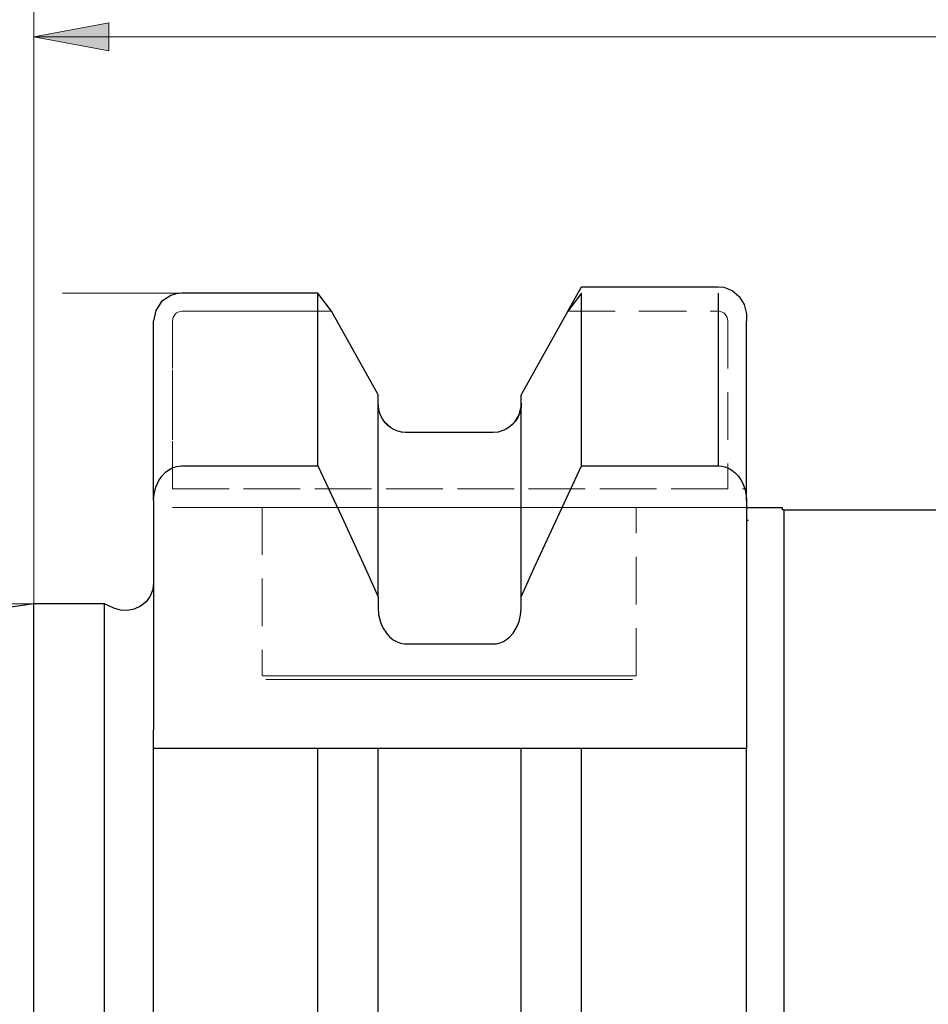
# Model space of a CAD drawing. Extents: x 13 to 827, y 18 to 576.
# Drawn here: x 407 to 475, y 378 to 453 of the extents above; entities that cross this region are included whole.
import ezdxf

# ---------------------------------------------------------------- set-up
doc = ezdxf.new("R2010")
doc.units = 0
doc.header["$MEASUREMENT"] = 0
for name, pattern in [('AI-Linetype-115', [5.4, 3.6, -1.8]), ('AI-Linetype-116', [5.4, 3.6, -1.8]), ('AI-Linetype-126', [5.4, 3.6, -1.8]), ('AI-Linetype-132', [5.4, 3.6, -1.8]), ('AI-Linetype-133', [5.4, 3.6, -1.8]), ('AI-Linetype-134', [5.4, 3.6, -1.8]), ('AI-Linetype-139', [5.4, 3.6, -1.8]), ('AI-Linetype-149', [5.4, 3.6, -1.8]), ('AI-Linetype-150', [5.4, 3.6, -1.8]), ('AI-Linetype-152', [5.4, 3.6, -1.8]), ('AI-Linetype-153', [5.4, 3.6, -1.8]), ('AI-Linetype-154', [5.4, 3.6, -1.8]), ('AI-Linetype-155', [5.4, 3.6, -1.8]), ('AI-Linetype-156', [5.4, 3.6, -1.8]), ('AI-Linetype-157', [5.4, 3.6, -1.8]), ('AI-Linetype-158', [5.4, 3.6, -1.8]), ('AI-Linetype-159', [5.4, 3.6, -1.8]), ('AI-Linetype-160', [5.4, 3.6, -1.8]), ('AI-Linetype-161', [5.4, 3.6, -1.8]), ('AI-Linetype-162', [5.4, 3.6, -1.8]), ('AI-Linetype-22', [5.4, 3.6, -1.8]), ('AI-Linetype-23', [5.4, 3.6, -1.8]), ('AI-Linetype-24', [5.4, 3.6, -1.8]), ('AI-Linetype-26', [5.4, 3.6, -1.8]), ('AI-Linetype-313', [5.4, 3.6, -1.8]), ('AI-Linetype-314', [5.4, 3.6, -1.8]), ('AI-Linetype-92', [5.4, 3.6, -1.8]), ('AI-Linetype-93', [5.4, 3.6, -1.8]), ('AI-Linetype-94', [5.4, 3.6, -1.8]), ('AI-Linetype-95', [5.4, 3.6, -1.8]), ('AI-Linetype-96', [5.4, 3.6, -1.8]), ('AI-Linetype-97', [5.4, 3.6, -1.8]), ('AI-Linetype-98', [5.4, 3.6, -1.8]), ('AI-Linetype-99', [5.4, 3.6, -1.8])]:
    doc.linetypes.add(name, pattern=pattern)
doc.layers.add('Ebene 1', color=7, linetype='Continuous', lineweight=0)

msp = doc.modelspace()

# ---------------------------------------------------------------- hatches: boundary and pattern name
at = {"layer": 'Ebene 1', "true_color": 0x400040, "transparency": 33554687}
h = msp.add_hatch(color=208, dxfattribs=at)
h.dxf.hatch_style = 2
edge = h.paths.add_edge_path()
edge.add_spline(control_points=[(506.813, 451.198), (506.813, 451.198), (501.144, 450.135), (501.144, 450.135), (501.144, 450.135), (501.144, 452.261), (501.144, 452.261)], knot_values=[0, 0, 0, 0, 1, 1, 1, 2, 2, 2, 2], degree=3, periodic=0)
edge.add_line((501.144, 452.261), (506.813, 451.198))
edge = h.paths.add_edge_path()
edge.add_spline(control_points=[(407.6, 451.198), (407.6, 451.198), (413.27, 452.261), (413.27, 452.261), (413.27, 452.261), (413.27, 450.135), (413.27, 450.135)], knot_values=[0, 0, 0, 0, 1, 1, 1, 2, 2, 2, 2], degree=3, periodic=0)
edge.add_line((413.27, 450.135), (407.6, 451.198))

# ---------------------------------------------------------------- linework, layer by layer
at = {"layer": 'Ebene 1', "color": 18, "linetype": 'AI-Linetype-94', "lineweight": 18, "true_color": 0x000000}
msp.add_line((418.797, 430.401), (430.161, 430.401), dxfattribs=at)
at = {"layer": 'Ebene 1', "color": 18, "linetype": 'AI-Linetype-160', "lineweight": 18, "true_color": 0x000000}
msp.add_line((430.161, 430.401), (418.797, 430.401), dxfattribs=at)
at = {"layer": 'Ebene 1', "color": 18, "linetype": 'AI-Linetype-95', "lineweight": 18, "true_color": 0x000000}
msp.add_line((448.053, 430.401), (459.474, 430.401), dxfattribs=at)
at = {"layer": 'Ebene 1', "color": 18, "linetype": 'AI-Linetype-93', "lineweight": 18, "true_color": 0x000000}
msp.add_line((418.088, 416.951), (418.088, 429.663), dxfattribs=at)
at = {"layer": 'Ebene 1', "color": 18, "linetype": 'AI-Linetype-159', "lineweight": 18, "true_color": 0x000000}
msp.add_line((418.088, 429.663), (418.088, 416.951), dxfattribs=at)
at = {"layer": 'Ebene 1', "color": 18, "linetype": 'AI-Linetype-92', "lineweight": 18, "true_color": 0x000000}
msp.add_line((460.183, 429.663), (460.183, 416.951), dxfattribs=at)
at = {"layer": 'Ebene 1', "color": 18, "linetype": 'AI-Linetype-162', "lineweight": 18, "true_color": 0x000000}
msp.add_line((461.6, 429.663), (461.6, 416.951), dxfattribs=at)
at = {"layer": 'Ebene 1', "color": 18, "linetype": 'AI-Linetype-153', "lineweight": 18, "true_color": 0x000000}
msp.add_line((433.679, 424.074), (433.679, 423.434), dxfattribs=at)
at = {"layer": 'Ebene 1', "color": 18, "linetype": 'AI-Linetype-98', "lineweight": 18, "true_color": 0x000000}
msp.add_line((433.679, 423.433), (433.679, 424.073), dxfattribs=at)
at = {"layer": 'Ebene 1', "color": 18, "linetype": 'AI-Linetype-99', "lineweight": 18, "true_color": 0x000000}
msp.add_line((444.535, 424.074), (444.535, 423.434), dxfattribs=at)
at = {"layer": 'Ebene 1', "color": 18, "linetype": 'AI-Linetype-157', "lineweight": 18, "true_color": 0x000000}
msp.add_line((444.535, 423.433), (444.535, 424.073), dxfattribs=at)
at = {"layer": 'Ebene 1', "color": 18, "linetype": 'AI-Linetype-155', "lineweight": 18, "true_color": 0x000000}
msp.add_line((435.805, 421.215), (442.41, 421.215), dxfattribs=at)
at = {"layer": 'Ebene 1', "color": 18, "linetype": 'AI-Linetype-116', "lineweight": 18, "true_color": 0x000000}
msp.add_line((460.183, 416.951), (418.088, 416.951), dxfattribs=at)
at = {"layer": 'Ebene 1', "color": 18, "linetype": 'AI-Linetype-149', "lineweight": 18, "true_color": 0x000000}
msp.add_line((418.088, 416.951), (461.6, 416.951), dxfattribs=at)
at = {"layer": 'Ebene 1', "color": 18, "linetype": 'AI-Linetype-115', "lineweight": 18, "true_color": 0x000000}
msp.add_line((418.088, 415.534), (460.393, 415.534), dxfattribs=at)
at = {"layer": 'Ebene 1', "color": 18, "linetype": 'AI-Linetype-150', "lineweight": 18, "true_color": 0x000000}
msp.add_line((461.6, 415.534), (418.088, 415.534), dxfattribs=at)
at = {"layer": 'Ebene 1', "color": 18, "linetype": 'AI-Linetype-313', "lineweight": 18, "true_color": 0x000000}
msp.add_line((424.891, 415.534), (424.891, 402.777), dxfattribs=at)
at = {"layer": 'Ebene 1', "color": 18, "linetype": 'AI-Linetype-314', "lineweight": 18, "true_color": 0x000000}
msp.add_line((453.238, 402.778), (453.238, 415.534), dxfattribs=at)
at = {"layer": 'Ebene 1', "color": 18, "linetype": 'AI-Linetype-126', "lineweight": 18, "true_color": 0x000000}
msp.add_line((460.393, 415.534), (461.6, 415.534), dxfattribs=at)
at = {"layer": 'Ebene 1', "color": 18, "linetype": 'AI-Linetype-152', "lineweight": 18, "true_color": 0x000000}
msp.add_lwpolyline([(418.797, 430.401), (418.657, 430.386), (418.521, 430.343), (418.397, 430.272), (418.291, 430.18), (418.14, 429.941), (418.088, 429.664)], dxfattribs=at)
at = {"layer": 'Ebene 1', "color": 18, "linetype": 'AI-Linetype-97', "lineweight": 18, "true_color": 0x000000}
msp.add_lwpolyline([(418.088, 429.663), (418.14, 429.941), (418.291, 430.179), (418.398, 430.273), (418.521, 430.342), (418.656, 430.386), (418.797, 430.4)], dxfattribs=at)
at = {"layer": 'Ebene 1', "color": 18, "linetype": 'AI-Linetype-161', "lineweight": 18, "true_color": 0x000000}
msp.add_lwpolyline([(430.161, 430.401), (433.632, 424.157), (433.679, 424.074)], dxfattribs=at)
at = {"layer": 'Ebene 1', "color": 18, "linetype": 'AI-Linetype-158', "lineweight": 18, "true_color": 0x000000}
msp.add_lwpolyline([(444.535, 424.074), (444.581, 424.157), (448.063, 430.414)], dxfattribs=at)
at = {"layer": 'Ebene 1', "color": 18, "linetype": 'AI-Linetype-96', "lineweight": 18, "true_color": 0x000000}
msp.add_lwpolyline([(459.474, 430.401), (459.615, 430.386), (459.75, 430.343), (459.874, 430.272), (459.98, 430.18), (460.131, 429.941), (460.183, 429.664)], dxfattribs=at)
at = {"layer": 'Ebene 1', "color": 18, "linetype": 'AI-Linetype-154', "lineweight": 18, "true_color": 0x000000}
msp.add_lwpolyline([(433.679, 423.433), (433.775, 422.776), (434.119, 422.082), (434.667, 421.559), (435.093, 421.343), (435.767, 421.215), (435.805, 421.215)], dxfattribs=at)
at = {"layer": 'Ebene 1', "color": 18, "linetype": 'AI-Linetype-156', "lineweight": 18, "true_color": 0x000000}
msp.add_lwpolyline([(442.409, 421.215), (442.783, 421.25), (443.441, 421.494), (443.981, 421.94), (444.36, 422.552), (444.53, 423.281), (444.535, 423.433)], dxfattribs=at)
at = {"layer": 'Ebene 1', "color": 18, "linetype": 'AI-Linetype-134', "lineweight": 18, "true_color": 0x000000}
msp.add_lwpolyline([(424.891, 415.534), (425.057, 415.534), (425.552, 415.534), (426.363, 415.534), (427.472, 415.534), (428.852, 415.534), (430.472, 415.534), (432.293, 415.534), (434.273, 415.534), (436.366, 415.534), (438.521, 415.534), (440.69, 415.534), (442.82, 415.534), (444.862, 415.534), (446.768, 415.534), (448.494, 415.534), (449.999, 415.534), (451.247, 415.534), (452.21, 415.534), (452.865, 415.534), (453.196, 415.534), (452.865, 415.534), (452.21, 415.534), (451.247, 415.534), (449.999, 415.534), (448.494, 415.534), (446.768, 415.534), (444.862, 415.534), (442.82, 415.534), (440.69, 415.534), (438.521, 415.534), (436.366, 415.534), (434.273, 415.534), (432.293, 415.534), (430.472, 415.534), (428.852, 415.534), (427.472, 415.534), (426.363, 415.534), (425.552, 415.534), (425.057, 415.534), (424.891, 415.534)], dxfattribs=at)
at = {"layer": 'Ebene 1', "color": 18, "linetype": 'AI-Linetype-139', "lineweight": 18, "true_color": 0x000000}
msp.add_lwpolyline([(464.293, 415.534), (464.255, 415.534), (464.102, 415.534), (463.77, 415.534), (463.27, 415.534), (462.891, 415.534), (462.363, 415.534), (461.965, 415.534), (461.7, 415.534), (461.6, 415.534)], dxfattribs=at)
at = {"layer": 'Ebene 1', "color": 18, "linetype": 'AI-Linetype-133', "lineweight": 18, "true_color": 0x000000}
msp.add_lwpolyline([(453.238, 402.778), (453.072, 402.778), (452.577, 402.778), (451.766, 402.778), (450.657, 402.778), (449.277, 402.778), (447.657, 402.778), (445.836, 402.778), (443.856, 402.778), (441.763, 402.778), (439.608, 402.778), (437.439, 402.778), (435.309, 402.778), (433.267, 402.778), (431.361, 402.778), (429.635, 402.778), (428.13, 402.778), (426.882, 402.778), (425.919, 402.778), (425.264, 402.778), (424.933, 402.778), (425.264, 402.778), (425.919, 402.778), (426.882, 402.778), (428.13, 402.778), (429.635, 402.778), (431.361, 402.778), (433.267, 402.778), (435.309, 402.778), (437.439, 402.778), (439.608, 402.778), (441.763, 402.778), (443.856, 402.778), (445.836, 402.778), (447.657, 402.778), (449.277, 402.778), (450.657, 402.778), (451.766, 402.778), (452.577, 402.778), (453.072, 402.778), (453.238, 402.778)], dxfattribs=at)
at = {"layer": 'Ebene 1', "color": 18, "linetype": 'AI-Linetype-132', "lineweight": 18, "true_color": 0x000000}
msp.add_lwpolyline([(452.783, 402.494), (452.954, 402.494), (452.783, 402.494), (452.274, 402.494), (451.44, 402.494), (450.301, 402.494), (448.886, 402.494), (447.228, 402.494), (445.37, 402.494), (443.356, 402.494), (441.237, 402.494), (439.064, 402.494), (436.891, 402.494), (434.772, 402.494), (432.758, 402.494), (430.9, 402.494), (429.243, 402.494), (427.827, 402.494), (426.688, 402.494), (425.854, 402.494), (425.345, 402.494), (425.174, 402.494), (425.345, 402.494), (425.854, 402.494), (426.688, 402.494), (427.827, 402.494), (429.243, 402.494), (430.9, 402.494), (432.758, 402.494), (434.772, 402.494), (436.891, 402.494), (439.064, 402.494), (441.237, 402.494), (443.356, 402.494), (445.37, 402.494), (447.228, 402.494), (448.886, 402.494), (450.301, 402.494), (451.44, 402.494), (452.274, 402.494), (452.783, 402.494)], dxfattribs=at)
at = {"layer": 'Ebene 1', "color": 208, "lineweight": 18, "true_color": 0x400040}
for points in [[(407.6, 408.234), (407.6, 408.234), (407.6, 469.914), (407.6, 469.914)], [(407.6, 408.234), (407.6, 408.234), (407.6, 451.198), (407.6, 451.198)], [(506.813, 451.198), (506.813, 451.198), (407.6, 451.198), (407.6, 451.198)], [(418.797, 431.763), (418.797, 431.763), (409.76, 431.763), (409.76, 431.763)], [(407.6, 408.234), (407.6, 408.234), (177.373, 408.234), (177.373, 408.234)]]:
    msp.add_open_spline(points, degree=3, dxfattribs=at)
msp.add_open_spline([(407.6, 451.198), (407.6, 451.198), (413.27, 452.261), (413.27, 452.261), (413.27, 452.261), (413.27, 450.135), (413.27, 450.135), (413.27, 450.135), (407.6, 451.198), (407.6, 451.198)], degree=3, knots=[0, 0, 0, 0, 1, 1, 1, 2, 2, 2, 3, 3, 3, 3], dxfattribs=at)
at = {"layer": 'Ebene 1'}
msp.add_open_spline([(407.6, 451.198), (407.6, 451.198), (413.27, 452.261), (413.27, 452.261), (413.27, 452.261), (413.27, 450.135), (413.27, 450.135)], degree=3, knots=[0, 0, 0, 0, 1, 1, 1, 2, 2, 2, 2], dxfattribs=at)
at = {"layer": 'Ebene 1', "color": 18, "lineweight": 25, "true_color": 0x000000}
for points in [[(448.063, 430.414), (448.063, 430.414), (449.091, 432.26), (449.091, 432.26)], [(449.091, 432.26), (449.091, 432.26), (459.474, 432.26), (459.474, 432.26)], [(429.124, 431.763), (429.124, 431.763), (418.797, 431.763), (418.797, 431.763)], [(430.162, 430.401), (430.162, 430.401), (429.124, 431.763), (429.124, 431.763)], [(449.091, 431.763), (449.091, 431.763), (448.053, 430.401), (448.053, 430.401)], [(461.6, 430.06), (461.6, 430.06), (461.6, 429.664), (461.6, 429.664)], [(442.41, 421.215), (442.41, 421.215), (435.805, 421.215), (435.805, 421.215)], [(418.797, 418.681), (418.797, 418.681), (429.124, 418.681), (429.124, 418.681)], [(449.091, 418.681), (449.091, 418.681), (459.474, 418.681), (459.474, 418.681)], [(416.671, 416.06), (416.671, 416.06), (416.671, 398.668), (416.671, 398.668)], [(461.6, 416.06), (461.6, 416.06), (461.6, 398.668), (461.6, 398.668)], [(464.435, 415.355), (464.435, 415.355), (464.293, 415.358), (464.293, 415.358)], [(464.435, 415.355), (464.435, 415.355), (499.806, 415.355), (499.806, 415.355)], [(461.6, 414.64), (461.6, 414.64), (461.74, 414.536), (461.74, 414.536)], [(407.6, 408.235), (407.6, 408.235), (216.561, 380.374), (216.561, 380.374)], [(412.949, 408.235), (412.949, 408.235), (407.6, 408.235), (407.6, 408.235)], [(413.647, 407.909), (413.647, 407.909), (412.949, 408.235), (412.949, 408.235)], [(433.679, 408.768), (433.679, 408.768), (433.679, 407.972), (433.679, 407.972)], [(444.536, 407.972), (444.536, 407.972), (444.536, 408.768), (444.536, 408.768)], [(435.805, 405.184), (435.805, 405.184), (442.41, 405.184), (442.41, 405.184)], [(429.124, 397.25), (429.124, 397.25), (418.797, 397.25), (418.797, 397.25)], [(442.41, 397.25), (442.41, 397.25), (435.805, 397.25), (435.805, 397.25)], [(459.474, 397.25), (459.474, 397.25), (449.091, 397.25), (449.091, 397.25)]]:
    msp.add_open_spline(points, degree=3, dxfattribs=at)
for points, knots in [([(459.474, 432.26), (459.474, 432.26), (459.873, 432.221), (459.873, 432.221), (459.873, 432.221), (460.519, 431.976), (460.519, 431.976), (460.519, 431.976), (461.057, 431.53), (461.057, 431.53), (461.057, 431.53), (461.432, 430.918), (461.432, 430.918), (461.432, 430.918), (461.596, 430.195), (461.596, 430.195), (461.596, 430.195), (461.6, 430.06), (461.6, 430.06)], [0, 0, 0, 0, 1, 1, 1, 2, 2, 2, 3, 3, 3, 4, 4, 4, 5, 5, 5, 6, 6, 6, 6]), ([(418.797, 431.763), (418.797, 431.763), (418.378, 431.722), (418.378, 431.722), (418.378, 431.722), (417.969, 431.598), (417.969, 431.598), (417.969, 431.598), (417.279, 431.134), (417.279, 431.134), (417.279, 431.134), (416.828, 430.455), (416.828, 430.455), (416.828, 430.455), (416.671, 429.664), (416.671, 429.664)], [0, 0, 0, 0, 1, 1, 1, 2, 2, 2, 3, 3, 3, 4, 4, 4, 5, 5, 5, 5]), ([(429.124, 418.681), (429.124, 418.681), (429.124, 420.81), (429.124, 420.81), (429.124, 420.81), (429.124, 422.804), (429.124, 422.804), (429.124, 422.804), (429.124, 424.66), (429.124, 424.66), (429.124, 424.66), (429.124, 426.375), (429.124, 426.375), (429.124, 426.375), (429.124, 427.946), (429.124, 427.946), (429.124, 427.946), (429.124, 429.369), (429.124, 429.369), (429.124, 429.369), (429.124, 430.642), (429.124, 430.642), (429.124, 430.642), (429.124, 431.763), (429.124, 431.763)], [0, 0, 0, 0, 1, 1, 1, 2, 2, 2, 3, 3, 3, 4, 4, 4, 5, 5, 5, 6, 6, 6, 7, 7, 7, 8, 8, 8, 8]), ([(449.091, 418.681), (449.091, 418.681), (449.091, 420.81), (449.091, 420.81), (449.091, 420.81), (449.091, 422.804), (449.091, 422.804), (449.091, 422.804), (449.091, 424.66), (449.091, 424.66), (449.091, 424.66), (449.091, 426.375), (449.091, 426.375), (449.091, 426.375), (449.091, 427.946), (449.091, 427.946), (449.091, 427.946), (449.091, 429.369), (449.091, 429.369), (449.091, 429.369), (449.091, 430.642), (449.091, 430.642), (449.091, 430.642), (449.091, 431.763), (449.091, 431.763)], [0, 0, 0, 0, 1, 1, 1, 2, 2, 2, 3, 3, 3, 4, 4, 4, 5, 5, 5, 6, 6, 6, 7, 7, 7, 8, 8, 8, 8]), ([(459.474, 418.681), (459.474, 418.681), (459.474, 420.81), (459.474, 420.81), (459.474, 420.81), (459.474, 422.804), (459.474, 422.804), (459.474, 422.804), (459.474, 424.66), (459.474, 424.66), (459.474, 424.66), (459.474, 426.375), (459.474, 426.375), (459.474, 426.375), (459.474, 427.946), (459.474, 427.946), (459.474, 427.946), (459.474, 429.369), (459.474, 429.369), (459.474, 429.369), (459.474, 430.642), (459.474, 430.642), (459.474, 430.642), (459.474, 431.763), (459.474, 431.763)], [0, 0, 0, 0, 1, 1, 1, 2, 2, 2, 3, 3, 3, 4, 4, 4, 5, 5, 5, 6, 6, 6, 7, 7, 7, 8, 8, 8, 8]), ([(433.679, 424.074), (433.679, 424.074), (433.633, 424.157), (433.633, 424.157), (433.633, 424.157), (430.162, 430.401), (430.162, 430.401)], [0, 0, 0, 0, 1, 1, 1, 2, 2, 2, 2]), ([(448.053, 430.401), (448.053, 430.401), (444.582, 424.157), (444.582, 424.157), (444.582, 424.157), (444.536, 424.074), (444.536, 424.074)], [0, 0, 0, 0, 1, 1, 1, 2, 2, 2, 2]), ([(416.671, 416.06), (416.671, 416.06), (416.671, 418.282), (416.671, 418.282), (416.671, 418.282), (416.671, 420.363), (416.671, 420.363), (416.671, 420.363), (416.671, 422.298), (416.671, 422.298), (416.671, 422.298), (416.671, 424.083), (416.671, 424.083), (416.671, 424.083), (416.671, 425.715), (416.671, 425.715), (416.671, 425.715), (416.671, 427.191), (416.671, 427.191), (416.671, 427.191), (416.671, 428.508), (416.671, 428.508), (416.671, 428.508), (416.671, 429.664), (416.671, 429.664)], [0, 0, 0, 0, 1, 1, 1, 2, 2, 2, 3, 3, 3, 4, 4, 4, 5, 5, 5, 6, 6, 6, 7, 7, 7, 8, 8, 8, 8]), ([(461.6, 416.06), (461.6, 416.06), (461.6, 418.282), (461.6, 418.282), (461.6, 418.282), (461.6, 420.363), (461.6, 420.363), (461.6, 420.363), (461.6, 422.298), (461.6, 422.298), (461.6, 422.298), (461.6, 424.083), (461.6, 424.083), (461.6, 424.083), (461.6, 425.715), (461.6, 425.715), (461.6, 425.715), (461.6, 427.191), (461.6, 427.191), (461.6, 427.191), (461.6, 428.508), (461.6, 428.508), (461.6, 428.508), (461.6, 429.664), (461.6, 429.664)], [0, 0, 0, 0, 1, 1, 1, 2, 2, 2, 3, 3, 3, 4, 4, 4, 5, 5, 5, 6, 6, 6, 7, 7, 7, 8, 8, 8, 8]), ([(433.679, 408.768), (433.679, 408.768), (433.679, 411.306), (433.679, 411.306), (433.679, 411.306), (433.679, 413.676), (433.679, 413.676), (433.679, 413.676), (433.679, 415.872), (433.679, 415.872), (433.679, 415.872), (433.679, 417.89), (433.679, 417.89), (433.679, 417.89), (433.679, 419.723), (433.679, 419.723), (433.679, 419.723), (433.679, 421.368), (433.679, 421.368), (433.679, 421.368), (433.679, 422.819), (433.679, 422.819), (433.679, 422.819), (433.679, 424.074), (433.679, 424.074)], [0, 0, 0, 0, 1, 1, 1, 2, 2, 2, 3, 3, 3, 4, 4, 4, 5, 5, 5, 6, 6, 6, 7, 7, 7, 8, 8, 8, 8]), ([(444.536, 408.768), (444.536, 408.768), (444.536, 411.306), (444.536, 411.306), (444.536, 411.306), (444.536, 413.676), (444.536, 413.676), (444.536, 413.676), (444.536, 415.872), (444.536, 415.872), (444.536, 415.872), (444.536, 417.89), (444.536, 417.89), (444.536, 417.89), (444.536, 419.723), (444.536, 419.723), (444.536, 419.723), (444.536, 421.368), (444.536, 421.368), (444.536, 421.368), (444.536, 422.819), (444.536, 422.819), (444.536, 422.819), (444.536, 424.074), (444.536, 424.074)], [0, 0, 0, 0, 1, 1, 1, 2, 2, 2, 3, 3, 3, 4, 4, 4, 5, 5, 5, 6, 6, 6, 7, 7, 7, 8, 8, 8, 8]), ([(435.805, 421.215), (435.805, 421.215), (435.468, 421.243), (435.468, 421.243), (435.468, 421.243), (435.093, 421.344), (435.093, 421.344), (435.093, 421.344), (434.773, 421.494), (434.773, 421.494), (434.773, 421.494), (434.476, 421.703), (434.476, 421.703), (434.476, 421.703), (434.224, 421.951), (434.224, 421.951), (434.224, 421.951), (434.011, 422.244), (434.011, 422.244), (434.011, 422.244), (433.847, 422.569), (433.847, 422.569), (433.847, 422.569), (433.736, 422.926), (433.736, 422.926), (433.736, 422.926), (433.679, 423.433), (433.679, 423.433)], [0, 0, 0, 0, 1, 1, 1, 2, 2, 2, 3, 3, 3, 4, 4, 4, 5, 5, 5, 6, 6, 6, 7, 7, 7, 8, 8, 8, 9, 9, 9, 9]), ([(444.536, 423.433), (444.536, 423.433), (444.518, 423.147), (444.518, 423.147), (444.518, 423.147), (444.439, 422.772), (444.439, 422.772), (444.439, 422.772), (444.294, 422.406), (444.294, 422.406), (444.294, 422.406), (444.095, 422.082), (444.095, 422.082), (444.095, 422.082), (443.836, 421.789), (443.836, 421.789), (443.836, 421.789), (443.548, 421.561), (443.548, 421.561), (443.548, 421.561), (443.215, 421.381), (443.215, 421.381), (443.215, 421.381), (442.784, 421.25), (442.784, 421.25), (442.784, 421.25), (442.41, 421.215), (442.41, 421.215)], [0, 0, 0, 0, 1, 1, 1, 2, 2, 2, 3, 3, 3, 4, 4, 4, 5, 5, 5, 6, 6, 6, 7, 7, 7, 8, 8, 8, 9, 9, 9, 9]), ([(416.671, 416.06), (416.671, 416.06), (416.708, 416.548), (416.708, 416.548), (416.708, 416.548), (416.835, 417.073), (416.835, 417.073), (416.835, 417.073), (417.065, 417.583), (417.065, 417.583), (417.065, 417.583), (417.285, 417.906), (417.285, 417.906), (417.285, 417.906), (417.562, 418.196), (417.562, 418.196), (417.562, 418.196), (417.826, 418.393), (417.826, 418.393), (417.826, 418.393), (418.126, 418.548), (418.126, 418.548), (418.126, 418.548), (418.441, 418.644), (418.441, 418.644), (418.441, 418.644), (418.78, 418.681), (418.78, 418.681), (418.78, 418.681), (418.797, 418.681), (418.797, 418.681)], [0, 0, 0, 0, 1, 1, 1, 2, 2, 2, 3, 3, 3, 4, 4, 4, 5, 5, 5, 6, 6, 6, 7, 7, 7, 8, 8, 8, 9, 9, 9, 10, 10, 10, 10]), ([(429.124, 418.681), (429.124, 418.681), (430.923, 414.828), (430.923, 414.828), (430.923, 414.828), (432.693, 410.961), (432.693, 410.961), (432.693, 410.961), (433.679, 408.768), (433.679, 408.768)], [0, 0, 0, 0, 1, 1, 1, 2, 2, 2, 3, 3, 3, 3]), ([(444.536, 408.768), (444.536, 408.768), (445.522, 410.961), (445.522, 410.961), (445.522, 410.961), (449.091, 418.681), (449.091, 418.681)], [0, 0, 0, 0, 1, 1, 1, 2, 2, 2, 2]), ([(459.474, 418.681), (459.474, 418.681), (459.721, 418.663), (459.721, 418.663), (459.721, 418.663), (459.968, 418.61), (459.968, 418.61), (459.968, 418.61), (460.24, 418.506), (460.24, 418.506), (460.24, 418.506), (460.499, 418.358), (460.499, 418.358), (460.499, 418.358), (460.748, 418.161), (460.748, 418.161), (460.748, 418.161), (460.97, 417.926), (460.97, 417.926), (460.97, 417.926), (461.182, 417.625), (461.182, 417.625), (461.182, 417.625), (461.353, 417.291), (461.353, 417.291), (461.353, 417.291), (461.495, 416.878), (461.495, 416.878), (461.495, 416.878), (461.578, 416.438), (461.578, 416.438), (461.578, 416.438), (461.6, 416.06), (461.6, 416.06)], [0, 0, 0, 0, 1, 1, 1, 2, 2, 2, 3, 3, 3, 4, 4, 4, 5, 5, 5, 6, 6, 6, 7, 7, 7, 8, 8, 8, 9, 9, 9, 10, 10, 10, 11, 11, 11, 11]), ([(461.6, 415.534), (461.6, 415.534), (461.642, 415.534), (461.642, 415.534), (461.642, 415.534), (462.625, 415.534), (462.625, 415.534), (462.625, 415.534), (463.276, 415.534), (463.276, 415.534), (463.276, 415.534), (463.711, 415.534), (463.711, 415.534), (463.711, 415.534), (464.008, 415.534), (464.008, 415.534), (464.008, 415.534), (464.223, 415.534), (464.223, 415.534), (464.223, 415.534), (464.293, 415.534), (464.293, 415.534)], [0, 0, 0, 0, 1, 1, 1, 2, 2, 2, 3, 3, 3, 4, 4, 4, 5, 5, 5, 6, 6, 6, 7, 7, 7, 7]), ([(464.293, 415.525), (464.293, 415.525), (464.293, 415.527), (464.293, 415.527), (464.293, 415.527), (464.293, 415.528), (464.293, 415.528)], [0, 0, 0, 0, 1, 1, 1, 2, 2, 2, 2]), ([(464.293, 415.525), (464.293, 415.525), (464.293, 415.505), (464.293, 415.505), (464.293, 415.505), (464.293, 415.486), (464.293, 415.486), (464.293, 415.486), (464.293, 415.466), (464.293, 415.466), (464.293, 415.466), (464.293, 415.445), (464.293, 415.445), (464.293, 415.445), (464.293, 415.424), (464.293, 415.424), (464.293, 415.424), (464.293, 415.402), (464.293, 415.402), (464.293, 415.402), (464.293, 415.38), (464.293, 415.38), (464.293, 415.38), (464.293, 415.358), (464.293, 415.358)], [0, 0, 0, 0, 1, 1, 1, 2, 2, 2, 3, 3, 3, 4, 4, 4, 5, 5, 5, 6, 6, 6, 7, 7, 7, 8, 8, 8, 8]), ([(464.435, 415.355), (464.435, 415.355), (464.435, 414.599), (464.435, 414.599), (464.435, 414.599), (464.435, 413.519), (464.435, 413.519), (464.435, 413.519), (464.435, 412.12), (464.435, 412.12), (464.435, 412.12), (464.435, 410.408), (464.435, 410.408), (464.435, 410.408), (464.435, 408.391), (464.435, 408.391), (464.435, 408.391), (464.435, 406.079), (464.435, 406.079), (464.435, 406.079), (464.435, 403.482), (464.435, 403.482), (464.435, 403.482), (464.435, 400.613), (464.435, 400.613), (464.435, 400.613), (464.435, 397.486), (464.435, 397.486), (464.435, 397.486), (464.435, 394.114), (464.435, 394.114), (464.435, 394.114), (464.435, 390.513), (464.435, 390.513), (464.435, 390.513), (464.435, 386.701), (464.435, 386.701), (464.435, 386.701), (464.435, 382.695), (464.435, 382.695), (464.435, 382.695), (464.435, 378.513), (464.435, 378.513), (464.435, 378.513), (464.435, 374.177), (464.435, 374.177), (464.435, 374.177), (464.435, 369.705), (464.435, 369.705), (464.435, 369.705), (464.435, 365.118), (464.435, 365.118), (464.435, 365.118), (464.435, 360.438), (464.435, 360.438), (464.435, 360.438), (464.435, 355.688), (464.435, 355.688), (464.435, 355.688), (464.435, 350.888), (464.435, 350.888), (464.435, 350.888), (464.435, 346.063), (464.435, 346.063), (464.435, 346.063), (464.435, 341.233), (464.435, 341.233), (464.435, 341.233), (464.435, 336.422), (464.435, 336.422), (464.435, 336.422), (464.435, 331.652), (464.435, 331.652), (464.435, 331.652), (464.435, 326.946), (464.435, 326.946), (464.435, 326.946), (464.435, 322.325), (464.435, 322.325), (464.435, 322.325), (464.435, 317.811), (464.435, 317.811), (464.435, 317.811), (464.435, 313.425), (464.435, 313.425), (464.435, 313.425), (464.435, 309.189), (464.435, 309.189), (464.435, 309.189), (464.435, 305.12), (464.435, 305.12), (464.435, 305.12), (464.435, 301.24), (464.435, 301.24), (464.435, 301.24), (464.435, 297.565), (464.435, 297.565), (464.435, 297.565), (464.435, 294.112), (464.435, 294.112), (464.435, 294.112), (464.435, 290.899), (464.435, 290.899), (464.435, 290.899), (464.435, 287.94), (464.435, 287.94), (464.435, 287.94), (464.435, 285.249), (464.435, 285.249), (464.435, 285.249), (464.435, 282.838), (464.435, 282.838), (464.435, 282.838), (464.435, 280.719), (464.435, 280.719), (464.435, 280.719), (464.435, 278.901), (464.435, 278.901)], [0, 0, 0, 0, 1, 1, 1, 2, 2, 2, 3, 3, 3, 4, 4, 4, 5, 5, 5, 6, 6, 6, 7, 7, 7, 8, 8, 8, 9, 9, 9, 10, 10, 10, 11, 11, 11, 12, 12, 12, 13, 13, 13, 14, 14, 14, 15, 15, 15, 16, 16, 16, 17, 17, 17, 18, 18, 18, 19, 19, 19, 20, 20, 20, 21, 21, 21, 22, 22, 22, 23, 23, 23, 24, 24, 24, 25, 25, 25, 26, 26, 26, 27, 27, 27, 28, 28, 28, 29, 29, 29, 30, 30, 30, 31, 31, 31, 32, 32, 32, 33, 33, 33, 34, 34, 34, 35, 35, 35, 36, 36, 36, 37, 37, 37, 38, 38, 38, 39, 39, 39, 39]), ([(416.671, 409.836), (416.671, 409.836), (416.605, 409.308), (416.605, 409.308), (416.605, 409.308), (416.409, 408.814), (416.409, 408.814), (416.409, 408.814), (416.097, 408.383), (416.097, 408.383), (416.097, 408.383), (415.687, 408.043), (415.687, 408.043), (415.687, 408.043), (415.207, 407.816), (415.207, 407.816), (415.207, 407.816), (414.684, 407.715), (414.684, 407.715), (414.684, 407.715), (414.153, 407.747), (414.153, 407.747), (414.153, 407.747), (413.647, 407.909), (413.647, 407.909)], [0, 0, 0, 0, 1, 1, 1, 2, 2, 2, 3, 3, 3, 4, 4, 4, 5, 5, 5, 6, 6, 6, 7, 7, 7, 8, 8, 8, 8]), ([(407.6, 345.235), (407.6, 345.235), (407.6, 349.833), (407.6, 349.833), (407.6, 349.833), (407.6, 354.407), (407.6, 354.407), (407.6, 354.407), (407.6, 358.933), (407.6, 358.933), (407.6, 358.933), (407.6, 363.385), (407.6, 363.385), (407.6, 363.385), (407.6, 367.74), (407.6, 367.74), (407.6, 367.74), (407.6, 371.975), (407.6, 371.975), (407.6, 371.975), (407.6, 376.068), (407.6, 376.068), (407.6, 376.068), (407.6, 379.996), (407.6, 379.996), (407.6, 379.996), (407.6, 383.739), (407.6, 383.739), (407.6, 383.739), (407.6, 387.276), (407.6, 387.276), (407.6, 387.276), (407.6, 390.588), (407.6, 390.588), (407.6, 390.588), (407.6, 393.659), (407.6, 393.659), (407.6, 393.659), (407.6, 396.472), (407.6, 396.472), (407.6, 396.472), (407.6, 399.011), (407.6, 399.011), (407.6, 399.011), (407.6, 401.263), (407.6, 401.263), (407.6, 401.263), (407.6, 403.216), (407.6, 403.216), (407.6, 403.216), (407.6, 404.86), (407.6, 404.86), (407.6, 404.86), (407.6, 406.186), (407.6, 406.186), (407.6, 406.186), (407.6, 407.187), (407.6, 407.187), (407.6, 407.187), (407.6, 407.857), (407.6, 407.857), (407.6, 407.857), (407.6, 408.193), (407.6, 408.193), (407.6, 408.193), (407.6, 408.235), (407.6, 408.235)], [0, 0, 0, 0, 1, 1, 1, 2, 2, 2, 3, 3, 3, 4, 4, 4, 5, 5, 5, 6, 6, 6, 7, 7, 7, 8, 8, 8, 9, 9, 9, 10, 10, 10, 11, 11, 11, 12, 12, 12, 13, 13, 13, 14, 14, 14, 15, 15, 15, 16, 16, 16, 17, 17, 17, 18, 18, 18, 19, 19, 19, 20, 20, 20, 21, 21, 21, 22, 22, 22, 22]), ([(412.949, 345.235), (412.949, 345.235), (412.949, 349.833), (412.949, 349.833), (412.949, 349.833), (412.949, 354.407), (412.949, 354.407), (412.949, 354.407), (412.949, 358.933), (412.949, 358.933), (412.949, 358.933), (412.949, 363.385), (412.949, 363.385), (412.949, 363.385), (412.949, 367.74), (412.949, 367.74), (412.949, 367.74), (412.949, 371.975), (412.949, 371.975), (412.949, 371.975), (412.949, 376.068), (412.949, 376.068), (412.949, 376.068), (412.949, 379.996), (412.949, 379.996), (412.949, 379.996), (412.949, 383.739), (412.949, 383.739), (412.949, 383.739), (412.949, 387.276), (412.949, 387.276), (412.949, 387.276), (412.949, 390.588), (412.949, 390.588), (412.949, 390.588), (412.949, 393.659), (412.949, 393.659), (412.949, 393.659), (412.949, 396.472), (412.949, 396.472), (412.949, 396.472), (412.949, 399.011), (412.949, 399.011), (412.949, 399.011), (412.949, 401.263), (412.949, 401.263), (412.949, 401.263), (412.949, 403.216), (412.949, 403.216), (412.949, 403.216), (412.949, 404.86), (412.949, 404.86), (412.949, 404.86), (412.949, 406.186), (412.949, 406.186), (412.949, 406.186), (412.949, 407.187), (412.949, 407.187), (412.949, 407.187), (412.949, 407.857), (412.949, 407.857), (412.949, 407.857), (412.949, 408.193), (412.949, 408.193), (412.949, 408.193), (412.949, 408.235), (412.949, 408.235)], [0, 0, 0, 0, 1, 1, 1, 2, 2, 2, 3, 3, 3, 4, 4, 4, 5, 5, 5, 6, 6, 6, 7, 7, 7, 8, 8, 8, 9, 9, 9, 10, 10, 10, 11, 11, 11, 12, 12, 12, 13, 13, 13, 14, 14, 14, 15, 15, 15, 16, 16, 16, 17, 17, 17, 18, 18, 18, 19, 19, 19, 20, 20, 20, 21, 21, 21, 22, 22, 22, 22]), ([(433.679, 407.972), (433.679, 407.972), (433.724, 407.406), (433.724, 407.406), (433.724, 407.406), (433.865, 406.84), (433.865, 406.84), (433.865, 406.84), (434.05, 406.405), (434.05, 406.405), (434.05, 406.405), (434.31, 405.995), (434.31, 405.995), (434.31, 405.995), (434.548, 405.728), (434.548, 405.728), (434.548, 405.728), (434.831, 405.497), (434.831, 405.497), (434.831, 405.497), (435.119, 405.335), (435.119, 405.335), (435.119, 405.335), (435.378, 405.242), (435.378, 405.242), (435.378, 405.242), (435.656, 405.191), (435.656, 405.191), (435.656, 405.191), (435.805, 405.184), (435.805, 405.184)], [0, 0, 0, 0, 1, 1, 1, 2, 2, 2, 3, 3, 3, 4, 4, 4, 5, 5, 5, 6, 6, 6, 7, 7, 7, 8, 8, 8, 9, 9, 9, 10, 10, 10, 10]), ([(442.41, 405.184), (442.41, 405.184), (442.661, 405.204), (442.661, 405.204), (442.661, 405.204), (442.922, 405.267), (442.922, 405.267), (442.922, 405.267), (443.176, 405.373), (443.176, 405.373), (443.176, 405.373), (443.339, 405.467), (443.339, 405.467), (443.339, 405.467), (443.648, 405.71), (443.648, 405.71), (443.648, 405.71), (443.918, 406.013), (443.918, 406.013), (443.918, 406.013), (444.174, 406.423), (444.174, 406.423), (444.174, 406.423), (444.364, 406.882), (444.364, 406.882), (444.364, 406.882), (444.483, 407.36), (444.483, 407.36), (444.483, 407.36), (444.534, 407.859), (444.534, 407.859), (444.534, 407.859), (444.536, 407.972), (444.536, 407.972)], [0, 0, 0, 0, 1, 1, 1, 2, 2, 2, 3, 3, 3, 4, 4, 4, 5, 5, 5, 6, 6, 6, 7, 7, 7, 8, 8, 8, 9, 9, 9, 10, 10, 10, 11, 11, 11, 11]), ([(416.671, 397.25), (416.671, 397.25), (416.671, 397.278), (416.671, 397.278), (416.671, 397.278), (416.671, 397.358), (416.671, 397.358), (416.671, 397.358), (416.671, 397.489), (416.671, 397.489), (416.671, 397.489), (416.671, 397.665), (416.671, 397.665), (416.671, 397.665), (416.671, 397.88), (416.671, 397.88), (416.671, 397.88), (416.671, 398.125), (416.671, 398.125), (416.671, 398.125), (416.671, 398.391), (416.671, 398.391), (416.671, 398.391), (416.671, 398.668), (416.671, 398.668)], [0, 0, 0, 0, 1, 1, 1, 2, 2, 2, 3, 3, 3, 4, 4, 4, 5, 5, 5, 6, 6, 6, 7, 7, 7, 8, 8, 8, 8]), ([(461.6, 398.668), (461.6, 398.668), (461.6, 398.391), (461.6, 398.391), (461.6, 398.391), (461.6, 398.125), (461.6, 398.125), (461.6, 398.125), (461.6, 397.88), (461.6, 397.88), (461.6, 397.88), (461.6, 397.665), (461.6, 397.665), (461.6, 397.665), (461.6, 397.489), (461.6, 397.489), (461.6, 397.489), (461.6, 397.358), (461.6, 397.358), (461.6, 397.358), (461.6, 397.278), (461.6, 397.278), (461.6, 397.278), (461.6, 397.25), (461.6, 397.25)], [0, 0, 0, 0, 1, 1, 1, 2, 2, 2, 3, 3, 3, 4, 4, 4, 5, 5, 5, 6, 6, 6, 7, 7, 7, 8, 8, 8, 8]), ([(418.797, 397.25), (418.797, 397.25), (418.437, 397.25), (418.437, 397.25), (418.437, 397.25), (417.891, 397.25), (417.891, 397.25), (417.891, 397.25), (417.406, 397.25), (417.406, 397.25), (417.406, 397.25), (416.998, 397.25), (416.998, 397.25), (416.998, 397.25), (416.727, 397.25), (416.727, 397.25), (416.727, 397.25), (416.671, 397.25), (416.671, 397.25)], [0, 0, 0, 0, 1, 1, 1, 2, 2, 2, 3, 3, 3, 4, 4, 4, 5, 5, 5, 6, 6, 6, 6]), ([(416.671, 260.68), (416.671, 260.68), (416.671, 262.331), (416.671, 262.331), (416.671, 262.331), (416.671, 264.303), (416.671, 264.303), (416.671, 264.303), (416.671, 266.588), (416.671, 266.588), (416.671, 266.588), (416.671, 269.177), (416.671, 269.177), (416.671, 269.177), (416.671, 272.061), (416.671, 272.061), (416.671, 272.061), (416.671, 275.227), (416.671, 275.227), (416.671, 275.227), (416.671, 278.664), (416.671, 278.664), (416.671, 278.664), (416.671, 282.359), (416.671, 282.359), (416.671, 282.359), (416.671, 286.297), (416.671, 286.297), (416.671, 286.297), (416.671, 290.463), (416.671, 290.463), (416.671, 290.463), (416.671, 294.841), (416.671, 294.841), (416.671, 294.841), (416.671, 299.414), (416.671, 299.414), (416.671, 299.414), (416.671, 304.165), (416.671, 304.165), (416.671, 304.165), (416.671, 309.074), (416.671, 309.074), (416.671, 309.074), (416.671, 314.123), (416.671, 314.123), (416.671, 314.123), (416.671, 319.292), (416.671, 319.292), (416.671, 319.292), (416.671, 324.562), (416.671, 324.562), (416.671, 324.562), (416.671, 329.912), (416.671, 329.912), (416.671, 329.912), (416.671, 335.321), (416.671, 335.321), (416.671, 335.321), (416.671, 340.768), (416.671, 340.768), (416.671, 340.768), (416.671, 346.233), (416.671, 346.233), (416.671, 346.233), (416.671, 351.694), (416.671, 351.694), (416.671, 351.694), (416.671, 357.13), (416.671, 357.13), (416.671, 357.13), (416.671, 362.519), (416.671, 362.519), (416.671, 362.519), (416.671, 367.842), (416.671, 367.842), (416.671, 367.842), (416.671, 373.078), (416.671, 373.078), (416.671, 373.078), (416.671, 378.205), (416.671, 378.205), (416.671, 378.205), (416.671, 383.206), (416.671, 383.206), (416.671, 383.206), (416.671, 388.059), (416.671, 388.059), (416.671, 388.059), (416.671, 392.747), (416.671, 392.747), (416.671, 392.747), (416.671, 397.25), (416.671, 397.25)], [0, 0, 0, 0, 1, 1, 1, 2, 2, 2, 3, 3, 3, 4, 4, 4, 5, 5, 5, 6, 6, 6, 7, 7, 7, 8, 8, 8, 9, 9, 9, 10, 10, 10, 11, 11, 11, 12, 12, 12, 13, 13, 13, 14, 14, 14, 15, 15, 15, 16, 16, 16, 17, 17, 17, 18, 18, 18, 19, 19, 19, 20, 20, 20, 21, 21, 21, 22, 22, 22, 23, 23, 23, 24, 24, 24, 25, 25, 25, 26, 26, 26, 27, 27, 27, 28, 28, 28, 29, 29, 29, 30, 30, 30, 31, 31, 31, 31]), ([(429.124, 258.564), (429.124, 258.564), (429.124, 260.226), (429.124, 260.226), (429.124, 260.226), (429.124, 262.212), (429.124, 262.212), (429.124, 262.212), (429.124, 264.514), (429.124, 264.514), (429.124, 264.514), (429.124, 267.124), (429.124, 267.124), (429.124, 267.124), (429.124, 270.032), (429.124, 270.032), (429.124, 270.032), (429.124, 273.226), (429.124, 273.226), (429.124, 273.226), (429.124, 276.695), (429.124, 276.695), (429.124, 276.695), (429.124, 280.425), (429.124, 280.425), (429.124, 280.425), (429.124, 284.402), (429.124, 284.402), (429.124, 284.402), (429.124, 288.611), (429.124, 288.611), (429.124, 288.611), (429.124, 293.035), (429.124, 293.035), (429.124, 293.035), (429.124, 297.659), (429.124, 297.659), (429.124, 297.659), (429.124, 302.464), (429.124, 302.464), (429.124, 302.464), (429.124, 307.432), (429.124, 307.432), (429.124, 307.432), (429.124, 312.544), (429.124, 312.544), (429.124, 312.544), (429.124, 317.781), (429.124, 317.781), (429.124, 317.781), (429.124, 323.122), (429.124, 323.122), (429.124, 323.122), (429.124, 328.547), (429.124, 328.547), (429.124, 328.547), (429.124, 334.037), (429.124, 334.037), (429.124, 334.037), (429.124, 339.569), (429.124, 339.569), (429.124, 339.569), (429.124, 345.122), (429.124, 345.122), (429.124, 345.122), (429.124, 350.676), (429.124, 350.676), (429.124, 350.676), (429.124, 356.209), (429.124, 356.209), (429.124, 356.209), (429.124, 361.7), (429.124, 361.7), (429.124, 361.7), (429.124, 367.129), (429.124, 367.129), (429.124, 367.129), (429.124, 372.474), (429.124, 372.474), (429.124, 372.474), (429.124, 377.715), (429.124, 377.715), (429.124, 377.715), (429.124, 382.833), (429.124, 382.833), (429.124, 382.833), (429.124, 387.807), (429.124, 387.807), (429.124, 387.807), (429.124, 392.619), (429.124, 392.619), (429.124, 392.619), (429.124, 397.25), (429.124, 397.25)], [0, 0, 0, 0, 1, 1, 1, 2, 2, 2, 3, 3, 3, 4, 4, 4, 5, 5, 5, 6, 6, 6, 7, 7, 7, 8, 8, 8, 9, 9, 9, 10, 10, 10, 11, 11, 11, 12, 12, 12, 13, 13, 13, 14, 14, 14, 15, 15, 15, 16, 16, 16, 17, 17, 17, 18, 18, 18, 19, 19, 19, 20, 20, 20, 21, 21, 21, 22, 22, 22, 23, 23, 23, 24, 24, 24, 25, 25, 25, 26, 26, 26, 27, 27, 27, 28, 28, 28, 29, 29, 29, 30, 30, 30, 31, 31, 31, 31]), ([(433.679, 397.25), (433.679, 397.25), (432.272, 397.25), (432.272, 397.25), (432.272, 397.25), (429.124, 397.25), (429.124, 397.25)], [0, 0, 0, 0, 1, 1, 1, 2, 2, 2, 2]), ([(433.679, 319.025), (433.679, 319.025), (433.679, 324.325), (433.679, 324.325), (433.679, 324.325), (433.679, 329.72), (433.679, 329.72), (433.679, 329.72), (433.679, 335.185), (433.679, 335.185), (433.679, 335.185), (433.679, 340.696), (433.679, 340.696), (433.679, 340.696), (433.679, 346.228), (433.679, 346.228), (433.679, 346.228), (433.679, 351.755), (433.679, 351.755), (433.679, 351.755), (433.679, 357.252), (433.679, 357.252), (433.679, 357.252), (433.679, 362.695), (433.679, 362.695), (433.679, 362.695), (433.679, 368.058), (433.679, 368.058), (433.679, 368.058), (433.679, 373.318), (433.679, 373.318), (433.679, 373.318), (433.679, 378.451), (433.679, 378.451), (433.679, 378.451), (433.679, 383.432), (433.679, 383.432), (433.679, 383.432), (433.679, 388.241), (433.679, 388.241), (433.679, 388.241), (433.679, 392.854), (433.679, 392.854), (433.679, 392.854), (433.679, 397.25), (433.679, 397.25)], [0, 0, 0, 0, 1, 1, 1, 2, 2, 2, 3, 3, 3, 4, 4, 4, 5, 5, 5, 6, 6, 6, 7, 7, 7, 8, 8, 8, 9, 9, 9, 10, 10, 10, 11, 11, 11, 12, 12, 12, 13, 13, 13, 14, 14, 14, 15, 15, 15, 15]), ([(435.805, 397.25), (435.805, 397.25), (435.576, 397.25), (435.576, 397.25), (435.576, 397.25), (435.381, 397.25), (435.381, 397.25), (435.381, 397.25), (434.785, 397.25), (434.785, 397.25), (434.785, 397.25), (434.314, 397.25), (434.314, 397.25), (434.314, 397.25), (434.057, 397.25), (434.057, 397.25), (434.057, 397.25), (433.863, 397.25), (433.863, 397.25), (433.863, 397.25), (433.683, 397.25), (433.683, 397.25), (433.683, 397.25), (433.679, 397.25), (433.679, 397.25)], [0, 0, 0, 0, 1, 1, 1, 2, 2, 2, 3, 3, 3, 4, 4, 4, 5, 5, 5, 6, 6, 6, 7, 7, 7, 8, 8, 8, 8]), ([(444.536, 397.25), (444.536, 397.25), (444.491, 397.25), (444.491, 397.25), (444.491, 397.25), (444.352, 397.25), (444.352, 397.25), (444.352, 397.25), (444.168, 397.25), (444.168, 397.25), (444.168, 397.25), (443.911, 397.25), (443.911, 397.25), (443.911, 397.25), (443.726, 397.25), (443.726, 397.25), (443.726, 397.25), (443.209, 397.25), (443.209, 397.25), (443.209, 397.25), (442.583, 397.25), (442.583, 397.25), (442.583, 397.25), (442.41, 397.25), (442.41, 397.25)], [0, 0, 0, 0, 1, 1, 1, 2, 2, 2, 3, 3, 3, 4, 4, 4, 5, 5, 5, 6, 6, 6, 7, 7, 7, 8, 8, 8, 8]), ([(444.536, 318.79), (444.536, 318.79), (444.536, 323.766), (444.536, 323.766), (444.536, 323.766), (444.536, 328.828), (444.536, 328.828), (444.536, 328.828), (444.536, 333.956), (444.536, 333.956), (444.536, 333.956), (444.536, 339.13), (444.536, 339.13), (444.536, 339.13), (444.536, 344.328), (444.536, 344.328), (444.536, 344.328), (444.536, 349.529), (444.536, 349.529), (444.536, 349.529), (444.536, 354.714), (444.536, 354.714), (444.536, 354.714), (444.536, 359.86), (444.536, 359.86), (444.536, 359.86), (444.536, 364.947), (444.536, 364.947), (444.536, 364.947), (444.536, 369.956), (444.536, 369.956), (444.536, 369.956), (444.536, 374.865), (444.536, 374.865), (444.536, 374.865), (444.536, 379.655), (444.536, 379.655), (444.536, 379.655), (444.536, 384.307), (444.536, 384.307), (444.536, 384.307), (444.536, 388.802), (444.536, 388.802), (444.536, 388.802), (444.536, 393.122), (444.536, 393.122), (444.536, 393.122), (444.536, 397.25), (444.536, 397.25)], [0, 0, 0, 0, 1, 1, 1, 2, 2, 2, 3, 3, 3, 4, 4, 4, 5, 5, 5, 6, 6, 6, 7, 7, 7, 8, 8, 8, 9, 9, 9, 10, 10, 10, 11, 11, 11, 12, 12, 12, 13, 13, 13, 14, 14, 14, 15, 15, 15, 16, 16, 16, 16]), ([(449.091, 397.25), (449.091, 397.25), (445.943, 397.25), (445.943, 397.25), (445.943, 397.25), (444.536, 397.25), (444.536, 397.25)], [0, 0, 0, 0, 1, 1, 1, 2, 2, 2, 2]), ([(449.091, 258.564), (449.091, 258.564), (449.091, 260.226), (449.091, 260.226), (449.091, 260.226), (449.091, 262.212), (449.091, 262.212), (449.091, 262.212), (449.091, 264.514), (449.091, 264.514), (449.091, 264.514), (449.091, 267.124), (449.091, 267.124), (449.091, 267.124), (449.091, 270.032), (449.091, 270.032), (449.091, 270.032), (449.091, 273.226), (449.091, 273.226), (449.091, 273.226), (449.091, 276.695), (449.091, 276.695), (449.091, 276.695), (449.091, 280.425), (449.091, 280.425), (449.091, 280.425), (449.091, 284.402), (449.091, 284.402), (449.091, 284.402), (449.091, 288.611), (449.091, 288.611), (449.091, 288.611), (449.091, 293.035), (449.091, 293.035), (449.091, 293.035), (449.091, 297.659), (449.091, 297.659), (449.091, 297.659), (449.091, 302.464), (449.091, 302.464), (449.091, 302.464), (449.091, 307.432), (449.091, 307.432), (449.091, 307.432), (449.091, 312.544), (449.091, 312.544), (449.091, 312.544), (449.091, 317.781), (449.091, 317.781), (449.091, 317.781), (449.091, 323.122), (449.091, 323.122), (449.091, 323.122), (449.091, 328.547), (449.091, 328.547), (449.091, 328.547), (449.091, 334.037), (449.091, 334.037), (449.091, 334.037), (449.091, 339.569), (449.091, 339.569), (449.091, 339.569), (449.091, 345.122), (449.091, 345.122), (449.091, 345.122), (449.091, 350.676), (449.091, 350.676), (449.091, 350.676), (449.091, 356.209), (449.091, 356.209), (449.091, 356.209), (449.091, 361.7), (449.091, 361.7), (449.091, 361.7), (449.091, 367.129), (449.091, 367.129), (449.091, 367.129), (449.091, 372.474), (449.091, 372.474), (449.091, 372.474), (449.091, 377.715), (449.091, 377.715), (449.091, 377.715), (449.091, 382.833), (449.091, 382.833), (449.091, 382.833), (449.091, 387.807), (449.091, 387.807), (449.091, 387.807), (449.091, 392.619), (449.091, 392.619), (449.091, 392.619), (449.091, 397.25), (449.091, 397.25)], [0, 0, 0, 0, 1, 1, 1, 2, 2, 2, 3, 3, 3, 4, 4, 4, 5, 5, 5, 6, 6, 6, 7, 7, 7, 8, 8, 8, 9, 9, 9, 10, 10, 10, 11, 11, 11, 12, 12, 12, 13, 13, 13, 14, 14, 14, 15, 15, 15, 16, 16, 16, 17, 17, 17, 18, 18, 18, 19, 19, 19, 20, 20, 20, 21, 21, 21, 22, 22, 22, 23, 23, 23, 24, 24, 24, 25, 25, 25, 26, 26, 26, 27, 27, 27, 28, 28, 28, 29, 29, 29, 30, 30, 30, 31, 31, 31, 31]), ([(461.6, 397.25), (461.6, 397.25), (461.477, 397.25), (461.477, 397.25), (461.477, 397.25), (460.986, 397.25), (460.986, 397.25), (460.986, 397.25), (460.452, 397.25), (460.452, 397.25), (460.452, 397.25), (459.777, 397.25), (459.777, 397.25), (459.777, 397.25), (459.474, 397.25), (459.474, 397.25)], [0, 0, 0, 0, 1, 1, 1, 2, 2, 2, 3, 3, 3, 4, 4, 4, 5, 5, 5, 5]), ([(461.6, 260.68), (461.6, 260.68), (461.6, 262.331), (461.6, 262.331), (461.6, 262.331), (461.6, 264.303), (461.6, 264.303), (461.6, 264.303), (461.6, 266.588), (461.6, 266.588), (461.6, 266.588), (461.6, 269.177), (461.6, 269.177), (461.6, 269.177), (461.6, 272.061), (461.6, 272.061), (461.6, 272.061), (461.6, 275.227), (461.6, 275.227), (461.6, 275.227), (461.6, 278.664), (461.6, 278.664), (461.6, 278.664), (461.6, 282.359), (461.6, 282.359), (461.6, 282.359), (461.6, 286.297), (461.6, 286.297), (461.6, 286.297), (461.6, 290.463), (461.6, 290.463), (461.6, 290.463), (461.6, 294.841), (461.6, 294.841), (461.6, 294.841), (461.6, 299.414), (461.6, 299.414), (461.6, 299.414), (461.6, 304.165), (461.6, 304.165), (461.6, 304.165), (461.6, 309.074), (461.6, 309.074), (461.6, 309.074), (461.6, 314.123), (461.6, 314.123), (461.6, 314.123), (461.6, 319.292), (461.6, 319.292), (461.6, 319.292), (461.6, 324.562), (461.6, 324.562), (461.6, 324.562), (461.6, 329.912), (461.6, 329.912), (461.6, 329.912), (461.6, 335.321), (461.6, 335.321), (461.6, 335.321), (461.6, 340.768), (461.6, 340.768), (461.6, 340.768), (461.6, 346.233), (461.6, 346.233), (461.6, 346.233), (461.6, 351.694), (461.6, 351.694), (461.6, 351.694), (461.6, 357.13), (461.6, 357.13), (461.6, 357.13), (461.6, 362.519), (461.6, 362.519), (461.6, 362.519), (461.6, 367.842), (461.6, 367.842), (461.6, 367.842), (461.6, 373.078), (461.6, 373.078), (461.6, 373.078), (461.6, 378.205), (461.6, 378.205), (461.6, 378.205), (461.6, 383.206), (461.6, 383.206), (461.6, 383.206), (461.6, 388.059), (461.6, 388.059), (461.6, 388.059), (461.6, 392.747), (461.6, 392.747), (461.6, 392.747), (461.6, 397.25), (461.6, 397.25)], [0, 0, 0, 0, 1, 1, 1, 2, 2, 2, 3, 3, 3, 4, 4, 4, 5, 5, 5, 6, 6, 6, 7, 7, 7, 8, 8, 8, 9, 9, 9, 10, 10, 10, 11, 11, 11, 12, 12, 12, 13, 13, 13, 14, 14, 14, 15, 15, 15, 16, 16, 16, 17, 17, 17, 18, 18, 18, 19, 19, 19, 20, 20, 20, 21, 21, 21, 22, 22, 22, 23, 23, 23, 24, 24, 24, 25, 25, 25, 26, 26, 26, 27, 27, 27, 28, 28, 28, 29, 29, 29, 30, 30, 30, 31, 31, 31, 31])]:
    msp.add_open_spline(points, degree=3, knots=knots, dxfattribs=at)
at = {"layer": 'Ebene 1', "color": 18, "linetype": 'AI-Linetype-22', "lineweight": 18, "true_color": 0x000000}
msp.add_open_spline([(418.088, 415.533), (418.088, 415.533), (418.088, 415.533), (418.088, 415.533)], degree=3, dxfattribs=at)
at = {"layer": 'Ebene 1', "color": 18, "linetype": 'AI-Linetype-26', "lineweight": 18, "true_color": 0x000000}
msp.add_open_spline([(461.6, 415.533), (461.6, 415.533), (461.6, 415.533), (461.6, 415.533)], degree=3, dxfattribs=at)
at = {"layer": 'Ebene 1', "color": 18, "linetype": 'AI-Linetype-24', "lineweight": 18, "true_color": 0x000000}
msp.add_open_spline([(464.293, 415.533), (464.293, 415.533), (464.293, 415.533), (464.293, 415.533)], degree=3, dxfattribs=at)
at = {"layer": 'Ebene 1', "color": 18, "linetype": 'AI-Linetype-23', "lineweight": 18, "true_color": 0x000000}
msp.add_open_spline([(452.954, 402.494), (452.954, 402.494), (452.954, 402.494), (452.954, 402.494)], degree=3, dxfattribs=at)

doc.saveas('drawing.dxf')
